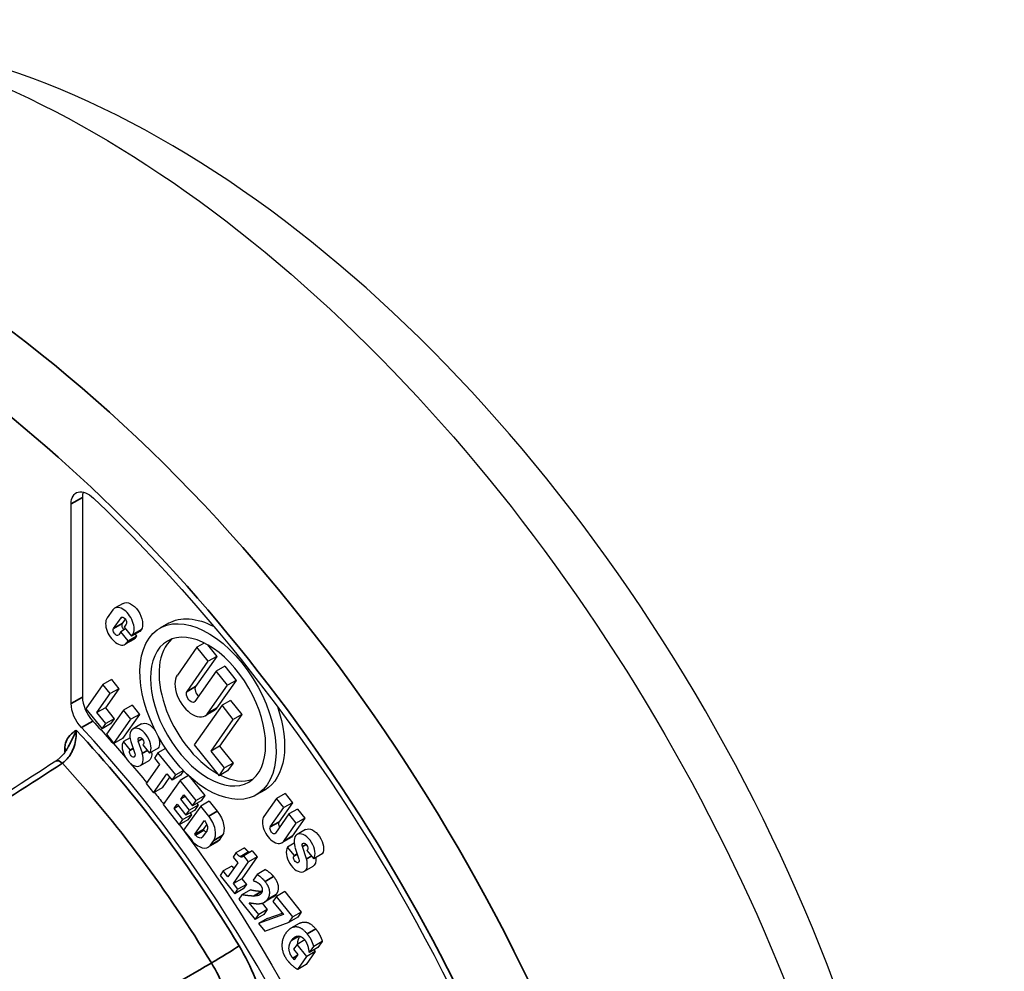
# Paper-space layout 'Layout1' of a CAD drawing. Units: inches. Extents: x 0.1 to 16.5, y 0.1 to 10.5.
# Drawn here: x 14.5 to 14.6, y 5.6 to 5.8 of the extents above; entities that cross this region are included whole.
import ezdxf

# ---------------------------------------------------------------- set-up
doc = ezdxf.new("R2010")
doc.units = ezdxf.units.IN
doc.header["$MEASUREMENT"] = 0
doc.layers.add('Viewport7ForCustomObjects_0', color=7, linetype='Continuous')
doc.layers.add('Visible (ANSI)', color=7, linetype='Continuous', lineweight=25)
doc.layers.add('Visible Narrow (ANSI)', color=7, linetype='Continuous', lineweight=35)

# ---------------------------------------------------------------- blocks, each defined once
blk = doc.blocks.new('CustomObjectsInViewport7_0')
at = {"layer": 'Visible (ANSI)'}
for p, q in [((-10004.4131, -10005.6973), (-10004.4131, -10005.9461)), ((-10004.4272, -10005.9542), (-10004.4272, -10005.7055)), ((-10004.3754, -10005.8376), (-10004.3823, -10005.8475)), ((-10004.3625, -10005.8294), (-10004.3731, -10005.8355)), ((-10004.3744, -10005.8607), (-10004.365, -10005.8473)), ((-10004.3598, -10005.8489), (-10004.3638, -10005.8545)), ((-10004.3594, -10005.8613), (-10004.3654, -10005.8648)), ((-10004.3586, -10005.8552), (-10004.3613, -10005.859)), ((-10004.3613, -10005.859), (-10004.3521, -10005.8704)), ((-10004.3401, -10005.8622), (-10004.3415, -10005.8643)), ((-10004.306, -10005.8541), (-10004.3166, -10005.8603)), ((-10004.3654, -10005.8648), (-10004.368, -10005.8686)), ((-10004.3562, -10005.8762), (-10004.3654, -10005.8648)), ((-10004.3493, -10005.8742), (-10004.3599, -10005.8803)), ((-10004.3576, -10005.8782), (-10004.3562, -10005.8762)), ((-10004.3456, -10005.8701), (-10004.3562, -10005.8762)), ((-10004.3415, -10005.8643), (-10004.3521, -10005.8704)), ((-10004.3521, -10005.8704), (-10004.3507, -10005.8684)), ((-10004.3475, -10005.8677), (-10004.3456, -10005.8701)), ((-10004.3456, -10005.8701), (-10004.347, -10005.8721)), ((-10004.2704, -10005.884), (-10004.2948, -10005.9188)), ((-10004.2613, -10005.8788), (-10004.2704, -10005.884)), ((-10004.2563, -10005.9016), (-10004.2704, -10005.884)), ((-10004.2573, -10005.881), (-10004.2456, -10005.8955)), ((-10004.2456, -10005.8955), (-10004.2721, -10005.9331)), ((-10004.2456, -10005.8955), (-10004.2563, -10005.9016)), ((-10004.2828, -10005.9393), (-10004.2563, -10005.9016)), ((-10004.2358, -10005.9077), (-10004.2464, -10005.9139)), ((-10004.2358, -10005.9077), (-10004.2216, -10005.9253)), ((-10004.377, -10005.9243), (-10004.3876, -10005.9304)), ((-10004.377, -10005.9243), (-10004.3678, -10005.9357)), ((-10004.2464, -10005.9139), (-10004.2729, -10005.9516)), ((-10004.2323, -10005.9314), (-10004.2464, -10005.9139)), ((-10004.2216, -10005.9253), (-10004.2461, -10005.9601)), ((-10004.2216, -10005.9253), (-10004.2323, -10005.9314)), ((-10004.3876, -10005.9304), (-10004.4088, -10005.9606)), ((-10004.3784, -10005.9418), (-10004.3876, -10005.9304)), ((-10004.3678, -10005.9357), (-10004.3845, -10005.9594)), ((-10004.3678, -10005.9357), (-10004.3784, -10005.9418)), ((-10004.2567, -10005.9662), (-10004.2323, -10005.9314)), ((-10004.3951, -10005.9655), (-10004.3784, -10005.9418)), ((-10004.4088, -10005.9606), (-10004.3886, -10005.9857)), ((-10004.3845, -10005.9594), (-10004.3951, -10005.9655)), ((-10004.3845, -10005.9594), (-10004.3735, -10005.9731)), ((-10004.3513, -10005.9562), (-10004.3619, -10005.9624)), ((-10004.3513, -10005.9562), (-10004.3421, -10005.9677)), ((-10004.2392, -10005.9564), (-10004.2739, -10006.0057)), ((-10004.2286, -10005.9503), (-10004.2392, -10005.9564)), ((-10004.2252, -10005.974), (-10004.2392, -10005.9564)), ((-10004.2286, -10005.9503), (-10004.2145, -10005.9678)), ((-10004.3841, -10005.9792), (-10004.3951, -10005.9655)), ((-10004.3735, -10005.9731), (-10004.3841, -10005.9792)), ((-10004.3619, -10005.9624), (-10004.3831, -10005.9925)), ((-10004.3735, -10005.9731), (-10004.378, -10005.9796)), ((-10004.374, -10006.004), (-10004.3528, -10005.9738)), ((-10004.3421, -10005.9677), (-10004.3634, -10005.9978)), ((-10004.3528, -10005.9738), (-10004.3619, -10005.9624)), ((-10004.3421, -10005.9677), (-10004.3528, -10005.9738)), ((-10004.2496, -10005.9633), (-10004.2602, -10005.9695)), ((-10004.2529, -10006.0134), (-10004.2252, -10005.974)), ((-10004.2145, -10005.9678), (-10004.2423, -10006.0073)), ((-10004.2145, -10005.9678), (-10004.2252, -10005.974)), ((-10004.3886, -10005.9857), (-10004.3841, -10005.9792)), ((-10004.378, -10005.9796), (-10004.3886, -10005.9857)), ((-10004.3395, -10005.9796), (-10004.3501, -10005.9857)), ((-10004.3831, -10005.9925), (-10004.374, -10006.004)), ((-10004.3634, -10005.9978), (-10004.374, -10006.004)), ((-10004.3538, -10005.9968), (-10004.3619, -10006.0014)), ((-10004.3536, -10006.0118), (-10004.3619, -10006.0014)), ((-10004.3501, -10006.0098), (-10004.3536, -10006.0118)), ((-10004.3528, -10006.0013), (-10004.3479, -10006.0166)), ((-10004.3385, -10006.0162), (-10004.3435, -10006.0009)), ((-10004.3372, -10006.0048), (-10004.3378, -10006.0057)), ((-10004.3378, -10006.0057), (-10004.3294, -10006.0161)), ((-10004.3188, -10006.0099), (-10004.3294, -10006.0161)), ((-10004.3095, -10006.0103), (-10004.319, -10006.0158)), ((-10004.2739, -10006.0057), (-10004.2428, -10006.0444)), ((-10004.2423, -10006.0073), (-10004.2529, -10006.0134)), ((-10004.2423, -10006.0073), (-10004.2253, -10006.0284)), ((-10004.3541, -10006.0126), (-10004.3536, -10006.0118)), ((-10004.319, -10006.0158), (-10004.3235, -10006.0223)), ((-10004.3235, -10006.0223), (-10004.3171, -10006.0303)), ((-10004.2969, -10006.0432), (-10004.319, -10006.0158)), ((-10004.2359, -10006.0345), (-10004.2529, -10006.0134)), ((-10004.3306, -10006.0256), (-10004.3412, -10006.0317)), ((-10004.3171, -10006.0303), (-10004.3338, -10006.054)), ((-10004.2428, -10006.0444), (-10004.2359, -10006.0345)), ((-10004.2253, -10006.0284), (-10004.2359, -10006.0345)), ((-10004.2253, -10006.0284), (-10004.2322, -10006.0382)), ((-10004.3246, -10006.0654), (-10004.3079, -10006.0417)), ((-10004.3046, -10006.0459), (-10004.314, -10006.0593)), ((-10004.3079, -10006.0417), (-10004.3015, -10006.0497)), ((-10004.3015, -10006.0497), (-10004.2969, -10006.0432)), ((-10004.2909, -10006.0436), (-10004.3015, -10006.0497)), ((-10004.2874, -10006.0377), (-10004.2969, -10006.0432)), ((-10004.281, -10006.044), (-10004.2915, -10006.05)), ((-10004.287, -10006.0381), (-10004.2909, -10006.0436)), ((-10004.2803, -10006.0446), (-10004.2607, -10006.069)), ((-10004.2322, -10006.0382), (-10004.2428, -10006.0444)), ((-10004.3338, -10006.054), (-10004.3246, -10006.0654)), ((-10004.314, -10006.0593), (-10004.3246, -10006.0654)), ((-10004.2915, -10006.05), (-10004.3127, -10006.0802)), ((-10004.2713, -10006.0752), (-10004.2915, -10006.05)), ((-10004.2906, -10006.0733), (-10004.2869, -10006.068)), ((-10004.2851, -10006.0701), (-10004.2906, -10006.0733)), ((-10004.2869, -10006.068), (-10004.2758, -10006.0817)), ((-10004.2607, -10006.069), (-10004.2713, -10006.0752)), ((-10004.2607, -10006.069), (-10004.2652, -10006.0756)), ((-10004.186, -10006.062), (-10004.1966, -10006.0681)), ((-10004.1713, -10006.0725), (-10004.187, -10006.0948)), ((-10004.1607, -10006.0664), (-10004.1713, -10006.0725)), ((-10004.1621, -10006.0839), (-10004.1713, -10006.0725)), ((-10004.1607, -10006.0664), (-10004.1515, -10006.0778)), ((-10004.3127, -10006.0802), (-10004.2925, -10006.1053)), ((-10004.2989, -10006.0851), (-10004.2952, -10006.0798)), ((-10004.2934, -10006.082), (-10004.2989, -10006.0851)), ((-10004.2952, -10006.0798), (-10004.2842, -10006.0935)), ((-10004.2796, -10006.087), (-10004.2906, -10006.0733)), ((-10004.2658, -10006.082), (-10004.287, -10006.1122)), ((-10004.269, -10006.0809), (-10004.2796, -10006.087)), ((-10004.2758, -10006.0817), (-10004.2713, -10006.0752)), ((-10004.2652, -10006.0756), (-10004.2758, -10006.0817)), ((-10004.269, -10006.0809), (-10004.2736, -10006.0874)), ((-10004.2707, -10006.0787), (-10004.269, -10006.0809)), ((-10004.2552, -10006.0759), (-10004.2658, -10006.082)), ((-10004.2557, -10006.0945), (-10004.2658, -10006.082)), ((-10004.2552, -10006.0759), (-10004.2451, -10006.0884)), ((-10004.179, -10006.108), (-10004.1621, -10006.0839)), ((-10004.1515, -10006.0778), (-10004.1684, -10006.1019)), ((-10004.1515, -10006.0778), (-10004.1621, -10006.0839)), ((-10004.2879, -10006.0988), (-10004.2989, -10006.0851)), ((-10004.2773, -10006.0927), (-10004.2879, -10006.0988)), ((-10004.2842, -10006.0935), (-10004.2796, -10006.087)), ((-10004.2736, -10006.0874), (-10004.2842, -10006.0935)), ((-10004.2773, -10006.0927), (-10004.2819, -10006.0992)), ((-10004.279, -10006.0905), (-10004.2773, -10006.0927)), ((-10004.1558, -10006.0918), (-10004.1727, -10006.1159)), ((-10004.1451, -10006.0857), (-10004.1558, -10006.0918)), ((-10004.1466, -10006.1032), (-10004.1558, -10006.0918)), ((-10004.136, -10006.0971), (-10004.1517, -10006.1194)), ((-10004.136, -10006.0971), (-10004.1466, -10006.1032)), ((-10004.1451, -10006.0857), (-10004.136, -10006.0971)), ((-10004.2925, -10006.1053), (-10004.2879, -10006.0988)), ((-10004.2819, -10006.0992), (-10004.2925, -10006.1053)), ((-10004.2732, -10006.1171), (-10004.2612, -10006.0999)), ((-10004.2581, -10006.1046), (-10004.2626, -10006.111)), ((-10004.2612, -10006.0999), (-10004.2603, -10006.101)), ((-10004.1623, -10006.1256), (-10004.1466, -10006.1032)), ((-10004.287, -10006.1122), (-10004.2774, -10006.1242)), ((-10004.2626, -10006.111), (-10004.2732, -10006.1171)), ((-10004.2723, -10006.1182), (-10004.2732, -10006.1171)), ((-10004.2579, -10006.1124), (-10004.2636, -10006.1205)), ((-10004.2626, -10006.111), (-10004.2617, -10006.1121)), ((-10004.2389, -10006.1187), (-10004.2429, -10006.1244)), ((-10004.1539, -10006.1215), (-10004.1645, -10006.1277)), ((-10004.135, -10006.1113), (-10004.1456, -10006.1174)), ((-10004.2456, -10006.127), (-10004.2563, -10006.1331)), ((-10004.2535, -10006.1306), (-10004.2495, -10006.1249)), ((-10004.1493, -10006.1284), (-10004.1574, -10006.1331)), ((-10004.149, -10006.1435), (-10004.1574, -10006.1331)), ((-10004.1483, -10006.133), (-10004.1434, -10006.1483)), ((-10004.134, -10006.1479), (-10004.1389, -10006.1325)), ((-10004.2218, -10006.1402), (-10004.2255, -10006.1455)), ((-10004.2255, -10006.1455), (-10004.2196, -10006.1528)), ((-10004.2112, -10006.1341), (-10004.2218, -10006.1402)), ((-10004.206, -10006.139), (-10004.2166, -10006.1451)), ((-10004.1954, -10006.1454), (-10004.2144, -10006.1725)), ((-10004.2015, -10006.1378), (-10004.2121, -10006.1439)), ((-10004.206, -10006.1515), (-10004.2121, -10006.1439)), ((-10004.1954, -10006.1454), (-10004.206, -10006.1515)), ((-10004.2015, -10006.1378), (-10004.1954, -10006.1454)), ((-10004.1496, -10006.1443), (-10004.149, -10006.1435)), ((-10004.1456, -10006.1415), (-10004.149, -10006.1435)), ((-10004.1327, -10006.1365), (-10004.1333, -10006.1374)), ((-10004.1333, -10006.1374), (-10004.1249, -10006.1477)), ((-10004.1143, -10006.1416), (-10004.1249, -10006.1477)), ((-10004.2271, -10006.1567), (-10004.2377, -10006.1628)), ((-10004.2196, -10006.1528), (-10004.2318, -10006.1701)), ((-10004.2271, -10006.1567), (-10004.2246, -10006.1598)), ((-10004.225, -10006.1786), (-10004.206, -10006.1515)), ((-10004.1261, -10006.1573), (-10004.1367, -10006.1634)), ((-10004.2377, -10006.1628), (-10004.2417, -10006.1685)), ((-10004.2417, -10006.1685), (-10004.2233, -10006.1914)), ((-10004.2318, -10006.1701), (-10004.2377, -10006.1628)), ((-10004.1955, -10006.1673), (-10004.2005, -10006.1745)), ((-10004.1849, -10006.1612), (-10004.1955, -10006.1673)), ((-10004.2144, -10006.1725), (-10004.225, -10006.1786)), ((-10004.2193, -10006.1857), (-10004.225, -10006.1786)), ((-10004.2087, -10006.1796), (-10004.2193, -10006.1857)), ((-10004.2144, -10006.1725), (-10004.2087, -10006.1796)), ((-10004.2087, -10006.1796), (-10004.2127, -10006.1853)), ((-10004.2005, -10006.1745), (-10004.1999, -10006.1752)), ((-10004.2127, -10006.1853), (-10004.2233, -10006.1914)), ((-10004.2233, -10006.1914), (-10004.2193, -10006.1857)), ((-10004.2144, -10006.1925), (-10004.2182, -10006.1978)), ((-10004.2038, -10006.1863), (-10004.2144, -10006.1925)), ((-10004.1714, -10006.1946), (-10004.1758, -10006.2008)), ((-10004.1608, -10006.1885), (-10004.1714, -10006.1946)), ((-10004.151, -10006.2201), (-10004.1714, -10006.1946)), ((-10004.1608, -10006.1885), (-10004.1404, -10006.214)), ((-10004.2182, -10006.1978), (-10004.1977, -10006.2232)), ((-10004.1934, -10006.2171), (-10004.2052, -10006.2024)), ((-10004.1891, -10006.203), (-10004.1828, -10006.2109)), ((-10004.1757, -10006.1957), (-10004.1863, -10006.2019)), ((-10004.1758, -10006.2008), (-10004.1625, -10006.2173)), ((-10004.1871, -10006.2171), (-10004.1977, -10006.2232)), ((-10004.1977, -10006.2232), (-10004.1934, -10006.2171)), ((-10004.1625, -10006.2173), (-10004.1936, -10006.2284)), ((-10004.1828, -10006.2109), (-10004.1934, -10006.2171)), ((-10004.1828, -10006.2109), (-10004.1871, -10006.2171)), ((-10004.183, -10006.2222), (-10004.164, -10006.2155)), ((-10004.1404, -10006.214), (-10004.151, -10006.2201)), ((-10004.1404, -10006.214), (-10004.1449, -10006.2204)), ((-10004.183, -10006.2222), (-10004.1936, -10006.2284)), ((-10004.1936, -10006.2284), (-10004.1858, -10006.238)), ((-10004.1858, -10006.238), (-10004.1555, -10006.2266)), ((-10004.1555, -10006.2266), (-10004.151, -10006.2201)), ((-10004.1449, -10006.2204), (-10004.1555, -10006.2266)), ((-10004.1429, -10006.2282), (-10004.1535, -10006.2343)), ((-10004.1457, -10006.2543), (-10004.15, -10006.2604)), ((-10004.1361, -10006.2488), (-10004.1457, -10006.2543)), ((-10004.1335, -10006.2694), (-10004.1457, -10006.2543)), ((-10004.1142, -10006.2507), (-10004.1248, -10006.2568)), ((-10004.1142, -10006.2507), (-10004.1196, -10006.2584)), ((-10004.15, -10006.2604), (-10004.1446, -10006.2671)), ((-10004.1446, -10006.2671), (-10004.1491, -10006.2736)), ((-10004.1229, -10006.2633), (-10004.1342, -10006.2794)), ((-10004.1229, -10006.2633), (-10004.1335, -10006.2694)), ((-10004.1309, -10006.2637), (-10004.1302, -10006.2645)), ((-10004.1302, -10006.2645), (-10004.1248, -10006.2568)), ((-10004.1196, -10006.2584), (-10004.1302, -10006.2645)), ((-10004.1246, -10006.2612), (-10004.1229, -10006.2633)), ((-10004.1448, -10006.2855), (-10004.1335, -10006.2694)), ((-10004.1342, -10006.2794), (-10004.1448, -10006.2855))]:
    blk.add_line(p, q, dxfattribs=at)
at = {"layer": 'Visible (ANSI)', "extrusion": (0, 0, -1)}
for centre, major_axis, ratio, start_param, end_param in [((-10004.8686, -10005.5317), (-1.8385, 3.1844), 0.57735, 5.497787, 8.63938), ((-10004.6473, -10005.4039), (-1.8385, 3.1844), 0.57735, 0, 2.356194), ((-10004.3963, -10006.402), (-0.709, 1.228), 0.57735, 0, 3.141593), ((-10004.406, -10005.7177), (-0.015, 0.026), 0.57735, 5.497787, 7.382482), ((-10004.6932, -10006.5735), (0.6727, -1.1652), 0.57735, 4.240889, 5.35878), ((-10004.3524, -10005.8469), (-0.0101, 0.0175), 0.57735, 0, 2.879793), ((-10004.3618, -10005.8512), (-0.00259, 0.00449), 0.57735, 6.021386, 9.162979), ((-10004.246, -10005.9581), (-0.06, 0.1039), 0.57735, 0, 0.747912), ((-10004.3712, -10005.8646), (0.00259, -0.00449), 0.57735, 6.021386, 9.162979), ((-10004.2566, -10005.9642), (-0.0507, 0.0879), 0.57735, 2.879793265790717, 9.162978572970303), ((-10004.3594, -10005.8567), (0.0101, -0.0175), 0.57735, 6.021386, 6.283185), ((-10004.9443, -10006.7184), (-0.4375, 0.7578), 0.57735, 6.02289, 8.042308), ((-10004.2778, -10005.9454), (0.00404, -0.00699), 0.57735, 6.021386, 9.162979), ((-10004.406, -10005.9665), (-0.015, 0.026), 0.57735, 4.332346, 5.497787), ((-10004.2652, -10005.9364), (0.0156, -0.027), 0.57735, 6.021386, 6.283185), ((-10004.246, -10005.9581), (0.06, -0.1039), 0.57735, 5.032208, 6.283185), ((-10004.6791, -10006.5653), (0.5, -0.866), 0.57735, 4.332346, 4.39602), ((-10004.3302, -10005.9957), (-0.0093, 0.0161), 0.57735, 0, 1.418036), ((-10004.3402, -10006.001), (-0.0025, 0.00433), 0.57735, 5.068976, 9.162979), ((-10004.3302, -10005.9957), (0.0093, -0.0161), 0.57735, 5.00265, 6.021386), ((-10004.3511, -10006.0165), (0.0025, -0.00433), 0.57735, 5.068976, 9.162979), ((-10004.3399, -10006.0095), (0.0093, -0.0161), 0.57735, 5.338849, 6.283185), ((-9942.0175, -11239.7638), (780.0019, 1349.4535), 0.576981, 5.440008, 5.440218), ((-10004.6791, -10006.5653), (0.5, -0.866), 0.57735, 4.406167, 4.438305), ((-10004.6791, -10006.5653), (0.5, -0.866), 0.57735, 4.453818, 4.47275), ((-10004.2536, -10006.1005), (0.012, -0.0208), 0.57735, 4.45059, 6.021386), ((-10004.6791, -10006.5653), (0.5, -0.866), 0.57735, 4.505865, 5.713003), ((-10004.2635, -10006.1056), (0.0045, -0.00779), 0.57735, 4.45059, 6.021386), ((-10004.1758, -10006.1119), (0.00259, -0.00449), 0.57735, 6.021386, 9.162979), ((-10004.1257, -10006.1274), (-0.0093, 0.0161), 0.57735, 0, 2.879793), ((-10004.2691, -10006.1137), (0.0045, -0.00779), 0.57735, 6.021386, 7.592182), ((-10004.164, -10006.1041), (0.0101, -0.0175), 0.57735, 6.021386, 6.283185), ((-10004.258, -10006.1056), (0.0124, -0.0214), 0.57735, 6.021386, 6.283185), ((-10004.1357, -10006.1327), (-0.0025, 0.00433), 0.57735, 5.068976, 9.162979), ((-10004.1466, -10006.1481), (0.0025, -0.00433), 0.57735, 5.068976, 9.162979), ((-10004.1354, -10006.1412), (0.0093, -0.0161), 0.57735, 5.338849, 6.283185)]:
    blk.add_ellipse(centre, major_axis=major_axis, ratio=ratio, start_param=start_param, end_param=end_param, dxfattribs=at)
at = {"layer": 'Visible (ANSI)'}
for centre, major_axis, start_param, end_param in [((-10004.7802, -10005.4806), (-1.8385, 3.1844), 3.926991, 6.283185), ((-10004.7802, -10005.4806), (-1.8385, 3.1844), 3.926991, 6.283185), ((-10004.3079, -10006.351), (0.6713, -1.1626), 0.382524, 2.759069), ((-10004.3919, -10005.7096), (0.015, -0.026), 3.632475, 3.926991), ((-10004.363, -10005.853), (0.0101, -0.0175), 0.261799, 3.403392), ((-10004.2566, -10005.9642), (-0.06, 0.1039), 3.403392, 9.686577), ((-10004.37, -10005.8629), (-0.0101, 0.0175), 0.261799, 3.403392), ((-10004.3606, -10005.8585), (-0.00259, 0.00449), 0.261799, 2.204429), ((-10004.246, -10005.9581), (-0.0507, 0.0879), 0.104739, 2.36604), ((-10004.2758, -10005.9425), (-0.0156, 0.027), 0.261799, 3.403392), ((-10004.2672, -10005.9393), (-0.00404, 0.00699), 0.261799, 2.157969), ((-10004.3919, -10005.9583), (0.015, -0.026), 3.926991, 5.092432), ((-10004.6932, -10006.5735), (-0.5, 0.866), 4.341598, 5.092432), ((-10004.3408, -10006.0019), (0.0093, -0.0161), 0.261799, 4.355802), ((-10004.3505, -10006.0156), (-0.0093, 0.0161), 0.261799, 4.355802), ((-10004.246, -10005.9581), (0.0507, -0.0879), 5.56399, 6.178447), ((-10004.2642, -10006.1066), (0.012, -0.0208), 0.261799, 1.832596), ((-10004.1746, -10006.1102), (-0.0101, 0.0175), 0.261799, 3.403392), ((-10004.1652, -10006.1058), (-0.00259, 0.00449), 0.261799, 1.774261), ((-10004.2585, -10006.1075), (0.0045, -0.00779), 4.974188, 5.374774), ((-10004.1363, -10006.1335), (0.0093, -0.0161), 0.261799, 4.355802), ((-10004.2686, -10006.1117), (0.0124, -0.0214), 4.974188, 6.544985), ((-10004.146, -10006.1473), (-0.0093, 0.0161), 0.261799, 4.355802)]:
    blk.add_ellipse(centre, major_axis=major_axis, ratio=0.57735, start_param=start_param, end_param=end_param, dxfattribs=at)
for points, degree, knots in [([(-10004.4308, -10006.008), (-10004.4316, -10006.0096), (-10004.4325, -10006.0111), (-10004.4344, -10006.014), (-10004.4354, -10006.0154), (-10004.4375, -10006.018), (-10004.4385, -10006.0192), (-10004.4407, -10006.0215), (-10004.4418, -10006.0225), (-10004.444, -10006.0244), (-10004.4451, -10006.0252), (-10004.4461, -10006.0259)], 3, [0.12046318, 0.12046318, 0.12046318, 0.12046318, 0.13579421, 0.13579421, 0.15112524, 0.15112524, 0.16645627, 0.16645627, 0.1817873, 0.1817873, 0.19711833, 0.19711833, 0.19711833, 0.19711833]), ([(-10004.1429, -10006.2282), (-10004.1398, -10006.2264), (-10004.1292, -10006.2267), (-10004.1224, -10006.2351)], 2, [0.511845, 0.511845, 0.511845, 1, 2, 2, 2])]:
    blk.add_open_spline(points, degree=degree, knots=knots, dxfattribs=at)
for points in [[(-10004.2166, -10006.1451), (-10004.2176, -10006.1446), (-10004.2205, -10006.1418), (-10004.2218, -10006.1402)], [(-10004.2121, -10006.1439), (-10004.2131, -10006.1452), (-10004.2153, -10006.1457), (-10004.2166, -10006.1451)], [(-10004.2112, -10006.1341), (-10004.2099, -10006.1357), (-10004.207, -10006.1385), (-10004.206, -10006.139)], [(-10004.206, -10006.139), (-10004.2051, -10006.1394), (-10004.2042, -10006.1394)], [(-10004.1856, -10006.1759), (-10004.1879, -10006.173), (-10004.1939, -10006.1681), (-10004.1955, -10006.1673)], [(-10004.1849, -10006.1612), (-10004.1833, -10006.162), (-10004.1773, -10006.1669), (-10004.175, -10006.1697)], [(-10004.175, -10006.1697), (-10004.17, -10006.1759), (-10004.1685, -10006.1875), (-10004.1718, -10006.1921)], [(-10004.1999, -10006.1752), (-10004.1994, -10006.1753), (-10004.1973, -10006.1759), (-10004.196, -10006.1766)], [(-10004.196, -10006.1766), (-10004.1947, -10006.1773), (-10004.1924, -10006.1791), (-10004.1913, -10006.1804)], [(-10004.1913, -10006.1804), (-10004.1893, -10006.183), (-10004.1887, -10006.1883), (-10004.1903, -10006.1906)], [(-10004.1825, -10006.1983), (-10004.1792, -10006.1936), (-10004.1806, -10006.182), (-10004.1856, -10006.1759)], [(-10004.2, -10006.1941), (-10004.203, -10006.1941), (-10004.2101, -10006.1933), (-10004.2144, -10006.1925)], [(-10004.2038, -10006.1863), (-10004.1995, -10006.1872), (-10004.1924, -10006.188), (-10004.1894, -10006.188)], [(-10004.1903, -10006.1906), (-10004.1917, -10006.1926), (-10004.1962, -10006.1941), (-10004.2, -10006.1941)], [(-10004.1894, -10006.188), (-10004.1893, -10006.188), (-10004.1891, -10006.188)], [(-10004.1718, -10006.1921), (-10004.1734, -10006.1944), (-10004.1757, -10006.1957)], [(-10004.2052, -10006.2024), (-10004.204, -10006.2026), (-10004.1987, -10006.2035), (-10004.1956, -10006.2037)], [(-10004.1956, -10006.2037), (-10004.1907, -10006.2038), (-10004.1845, -10006.2012), (-10004.1825, -10006.1983)], [(-10004.1595, -10006.2401), (-10004.1652, -10006.2482), (-10004.1637, -10006.2669), (-10004.1571, -10006.275)], [(-10004.133, -10006.2413), (-10004.1398, -10006.2328), (-10004.1541, -10006.2324), (-10004.1595, -10006.2401)], [(-10004.1522, -10006.2489), (-10004.1503, -10006.2463), (-10004.1461, -10006.2438), (-10004.1441, -10006.2439)], [(-10004.1424, -10006.2441), (-10004.1454, -10006.249), (-10004.1451, -10006.254)], [(-10004.1441, -10006.2439), (-10004.142, -10006.244), (-10004.1381, -10006.2463), (-10004.1363, -10006.2485)], [(-10004.1248, -10006.2568), (-10004.1262, -10006.2526), (-10004.1295, -10006.2456), (-10004.133, -10006.2413)], [(-10004.1224, -10006.2351), (-10004.1189, -10006.2395), (-10004.1156, -10006.2465), (-10004.1142, -10006.2507)], [(-10004.1509, -10006.2715), (-10004.1552, -10006.2662), (-10004.1562, -10006.2547), (-10004.1522, -10006.2489)], [(-10004.1363, -10006.2485), (-10004.1348, -10006.2505), (-10004.1328, -10006.2549), (-10004.1322, -10006.2569)], [(-10004.1322, -10006.2569), (-10004.1317, -10006.2586), (-10004.131, -10006.2627), (-10004.1309, -10006.2637)], [(-10004.1571, -10006.275), (-10004.1543, -10006.2785), (-10004.1473, -10006.2841), (-10004.1448, -10006.2855)], [(-10004.1491, -10006.2736), (-10004.1495, -10006.2731), (-10004.1505, -10006.2719), (-10004.1509, -10006.2715)]]:
    blk.add_open_spline(points, degree=2, dxfattribs=at)
at = {"layer": 'Visible Narrow (ANSI)'}
for p, q in [((-10004.4272, -10005.7055), (-10004.4131, -10005.6973)), ((-10004.3636, -10005.8465), (-10004.365, -10005.8473)), ((-10004.3638, -10005.8545), (-10004.3744, -10005.8607)), ((-10004.3401, -10005.8622), (-10004.3507, -10005.8684)), ((-10004.347, -10005.8721), (-10004.3576, -10005.8782)), ((-10004.2721, -10005.9331), (-10004.2828, -10005.9393)), ((-10004.4272, -10005.9542), (-10004.4131, -10005.9461)), ((-10004.2461, -10005.9601), (-10004.2567, -10005.9662)), ((-10004.4144, -10005.9842), (-10004.4003, -10005.976)), ((-10004.3388, -10005.9982), (-10004.3435, -10006.0009)), ((-10004.4351, -10006.01), (-10004.4351, -10006.015)), ((-10004.3499, -10006.0102), (-10004.3541, -10006.0126)), ((-10004.3322, -10006.0126), (-10004.3385, -10006.0162)), ((-10004.2451, -10006.0884), (-10004.2557, -10006.0945)), ((-10004.1684, -10006.1019), (-10004.179, -10006.108)), ((-10004.2617, -10006.1121), (-10004.2723, -10006.1182)), ((-10004.2389, -10006.1187), (-10004.2495, -10006.1249)), ((-10004.1517, -10006.1194), (-10004.1623, -10006.1256)), ((-10004.2429, -10006.1244), (-10004.2535, -10006.1306)), ((-10004.1343, -10006.1298), (-10004.1389, -10006.1325)), ((-10004.1454, -10006.1419), (-10004.1496, -10006.1443)), ((-10004.1277, -10006.1443), (-10004.134, -10006.1479)), ((-10004.175, -10006.1697), (-10004.1856, -10006.1759)), ((-10004.1894, -10006.188), (-10004.2, -10006.1941)), ((-10004.1718, -10006.1921), (-10004.1825, -10006.1983)), ((-10004.1435, -10006.2439), (-10004.1522, -10006.2489)), ((-10004.1224, -10006.2351), (-10004.133, -10006.2413)), ((-10004.1454, -10006.2683), (-10004.1509, -10006.2715))]:
    blk.add_line(p, q, dxfattribs=at)
for centre, major_axis, ratio, start_param, end_param in [((-10004.6508, -10006.549), (-0.709, 1.228), 0.57735, 4.057231, 6.283185), ((-10004.6932, -10006.5735), (-0.4942, 0.856), 0.57735, 4.749904, 5.097708), ((-10004.4422, -10006.0141), (-0.01, 0), 0.57735, 3.541252, 3.926991), ((-10004.2391, -10006.2685), (0.0256, 0.0156), 0.030624, 4.148937, 5.667374)]:
    blk.add_ellipse(centre, major_axis=major_axis, ratio=ratio, start_param=start_param, end_param=end_param, dxfattribs=at)
at = {"layer": 'Visible Narrow (ANSI)', "extrusion": (0, 0, -1)}
for centre, major_axis, ratio, start_param, end_param in [((-10004.6932, -10006.5735), (-0.679, 1.1761), 0.57735, 0.326111, 2.218056), ((-10004.4407, -10006.0343), (-0.00541, 0.00841), 0.54335, 0, 1.229792), ((-10004.7133, -10006.5851), (0.4793, -0.8301), 0.57735, 4.344948, 4.674874)]:
    blk.add_ellipse(centre, major_axis=major_axis, ratio=ratio, start_param=start_param, end_param=end_param, dxfattribs=at)
at = {"layer": 'Visible Narrow (ANSI)'}
for points, knots in [([(-10004.4382, -10006.0287), (-10004.4375, -10006.0282), (-10004.4367, -10006.0276), (-10004.4323, -10006.024), (-10004.4291, -10006.0197), (-10004.425, -10006.0118), (-10004.4238, -10006.0085), (-10004.4228, -10006.0052), (-10004.4219, -10006.0019), (-10004.4213, -10005.9986), (-10004.4208, -10005.9926), (-10004.4208, -10005.9899), (-10004.421, -10005.9873)], [-0.1971183, -0.1971183, -0.1971183, -0.1971183, -0.1858241, -0.1858241, -0.1321226, -0.1321226, -0.0985592, -0.0985592, -0.0985592, -0.0649957, -0.0649957, -0.0366163, -0.0366163, -0.0366163, -0.0366163]), ([(-10004.421, -10005.9873), (-10004.4217, -10005.9878), (-10004.4223, -10005.9883), (-10004.4256, -10005.9909), (-10004.4282, -10005.9931), (-10004.4321, -10005.9981), (-10004.4335, -10006.0006), (-10004.4348, -10006.0056), (-10004.4351, -10006.0077), (-10004.4351, -10006.01)], [-0.1106051, -0.1106051, -0.1106051, -0.1106051, -0.0997249, -0.0997249, -0.0554027, -0.0554027, -0.0213087, -0.0213087, 0, 0, 0, 0]), ([(-10004.4308, -10006.008), (-10004.43, -10006.0066), (-10004.4292, -10006.0051), (-10004.4261, -10005.9993), (-10004.4238, -10005.9948), (-10004.4217, -10005.9894), (-10004.4213, -10005.9884), (-10004.421, -10005.9873)], [0.03944727, 0.03944727, 0.03944727, 0.03944727, 0.05540271, 0.05540271, 0.09972488, 0.09972488, 0.11060511, 0.11060511, 0.11060511, 0.11060511]), ([(-10004.6691, -10006.1774), (-10004.6318, -10006.1534), (-10004.5945, -10006.1293), (-10004.5176, -10006.0798), (-10004.4779, -10006.0542), (-10004.4382, -10006.0287)], [0.0254521, 0.0254521, 0.0254521, 0.0254521, 0.4281539, 0.4281539, 0.8563077, 0.8563077, 0.8563077, 0.8563077]), ([(-10004.184, -10006.3656), (-10004.184, -10006.3444), (-10004.1888, -10006.3203), (-10004.2034, -10006.2828), (-10004.2101, -10006.269), (-10004.2179, -10006.2562)], [-0.3121125, -0.3121125, -0.3121125, -0.3121125, -0.1140557, -0.1140557, 0, 0, 0, 0]), ([(-10004.2524, -10006.2775), (-10004.2527, -10006.2776), (-10004.253, -10006.2778), (-10004.2894, -10006.299), (-10004.3257, -10006.3201), (-10004.3619, -10006.3412), (-10004.3981, -10006.3623), (-10004.4343, -10006.3834), (-10004.4775, -10006.4085), (-10004.4844, -10006.4126), (-10004.4914, -10006.4166)], [-1.1358552, -1.1358552, -1.1358552, -1.1358552, -1.1329612, -1.1329612, -0.7553075, -0.7553075, -0.7553075, -0.3776537, -0.3776537, -0.3052285, -0.3052285, -0.3052285, -0.3052285]), ([(-10004.2524, -10006.2775), (-10004.2462, -10006.2877), (-10004.2408, -10006.2987), (-10004.2293, -10006.3288), (-10004.2255, -10006.3481), (-10004.2257, -10006.3652)], [0, 0, 0, 0, 0.1140557, 0.1140557, 0.3121125, 0.3121125, 0.3121125, 0.3121125])]:
    blk.add_open_spline(points, degree=3, knots=knots, dxfattribs=at)

psp = doc.layouts.get("Layout1")

# ---------------------------------------------------------------- block references
at = {"layer": 'Viewport7ForCustomObjects_0', "xscale": 0.1249999999999898, "yscale": 0.1249999999999898, "zscale": 0.1249999999999898}
psp.add_blockref('CustomObjectsInViewport7_0', (1265.05799, 1256.4358), dxfattribs=at)

doc.saveas('drawing.dxf')
